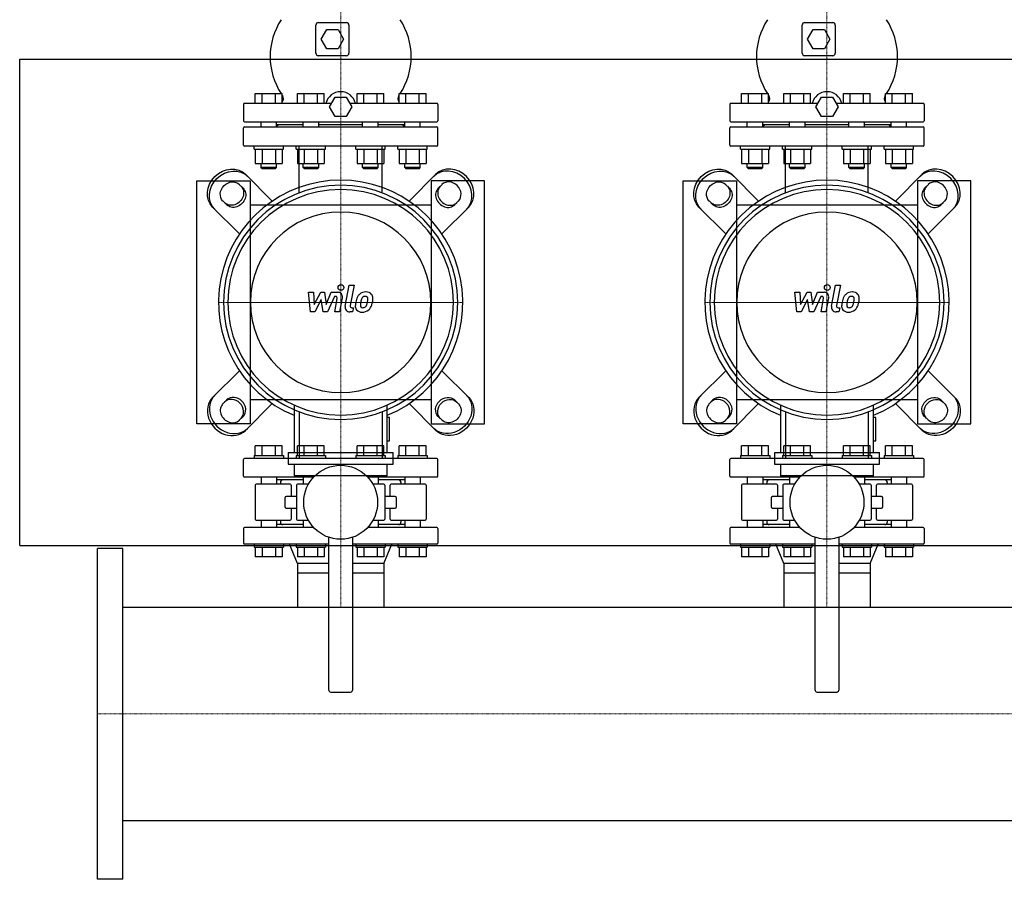
# Model space of a CAD drawing. Extents: x -930 to 2500, y -593 to 863.
# Drawn here: x -80 to 932, y -593 to 290 of the extents above; entities that cross this region are included whole.
import ezdxf

# ---------------------------------------------------------------- set-up
doc = ezdxf.new("R2010")
doc.units = 0
doc.linetypes.add('DASHDOT', pattern=[1, 0.5, -0.25, 0, -0.25])
doc.layers.get('0').update_dxf_attribs({"color": 124})
doc.layers.add('CP_AXIS', color=143, linetype='DASHDOT', lineweight=18)
doc.layers.add('CP_DETAL', color=33, linetype='Continuous')

msp = doc.modelspace()

# ---------------------------------------------------------------- linework, layer by layer
for p, q in [((224.5, 256), (224.5, 285)), ((227, 287.5), (256, 287.5)), ((258.5, 285), (258.5, 256)), ((724.5, 256), (724.5, 285)), ((727, 287.5), (756, 287.5)), ((758.5, 285), (758.5, 256)), ((230, 270.5), (235.7, 280.5)), ((235.7, 280.5), (247.3, 280.5)), ((247.3, 280.5), (253, 270.5)), ((730, 270.5), (735.7, 280.5)), ((735.7, 280.5), (747.3, 280.5)), ((747.3, 280.5), (753, 270.5)), ((235.7, 260.5), (230, 270.5)), ((253, 270.5), (247.3, 260.5)), ((735.7, 260.5), (730, 270.5)), ((753, 270.5), (747.3, 260.5)), ((256, 253.5), (227, 253.5)), ((247.3, 260.5), (235.7, 260.5)), ((756, 253.5), (727, 253.5)), ((747.3, 260.5), (735.7, 260.5)), ((-80, 250), (2500, 250)), ((-80, -250), (-80, 250)), ((162.2, 204.5), (162.2, 214.5)), ((162.2, 214.5), (189.9, 214.5)), ((169.2, 204.5), (169.2, 214.5)), ((183, 204.5), (183, 214.5)), ((189.9, 204.5), (189.9, 214.5)), ((205.5, 204.5), (205.5, 214.5)), ((205.5, 214.5), (233.2, 214.5)), ((212.5, 204.5), (212.5, 214.5)), ((226.3, 204.5), (226.3, 214.5)), ((233.2, 204.5), (233.2, 214.5)), ((266.8, 204.5), (266.8, 214.5)), ((266.8, 214.5), (294.5, 214.5)), ((273.7, 204.5), (273.7, 214.5)), ((287.5, 204.5), (287.5, 214.5)), ((294.5, 204.5), (294.5, 214.5)), ((310.1, 214.5), (337.8, 214.5)), ((310.1, 204.5), (310.1, 214.5)), ((317, 204.5), (317, 214.5)), ((330.8, 204.5), (330.8, 214.5)), ((337.8, 204.5), (337.8, 214.5)), ((662.2, 204.5), (662.2, 214.5)), ((662.2, 214.5), (689.9, 214.5)), ((669.2, 204.5), (669.2, 214.5)), ((683, 204.5), (683, 214.5)), ((689.9, 204.5), (689.9, 214.5)), ((705.5, 204.5), (705.5, 214.5)), ((705.5, 214.5), (733.2, 214.5)), ((712.5, 204.5), (712.5, 214.5)), ((726.3, 204.5), (726.3, 214.5)), ((733.2, 204.5), (733.2, 214.5)), ((766.8, 204.5), (766.8, 214.5)), ((766.8, 214.5), (794.5, 214.5)), ((773.7, 204.5), (773.7, 214.5)), ((787.5, 204.5), (787.5, 214.5)), ((794.5, 204.5), (794.5, 214.5)), ((810.1, 214.5), (837.8, 214.5)), ((810.1, 204.5), (810.1, 214.5)), ((817, 204.5), (817, 214.5)), ((830.8, 204.5), (830.8, 214.5)), ((837.8, 204.5), (837.8, 214.5)), ((150, 203.5), (150, 186.5)), ((240.5, 204.5), (151, 204.5)), ((238.5, 201), (244.2, 211)), ((244.2, 211), (255.8, 211)), ((255.8, 211), (261.5, 201)), ((349, 204.5), (259.5, 204.5)), ((350, 203.5), (350, 186.5)), ((650, 203.5), (650, 186.5)), ((740.5, 204.5), (651, 204.5)), ((738.5, 201), (744.2, 211)), ((744.2, 211), (755.8, 211)), ((755.8, 211), (761.5, 201)), ((849, 204.5), (759.5, 204.5)), ((850, 203.5), (850, 186.5)), ((244.2, 191), (238.5, 201)), ((261.5, 201), (255.8, 191)), ((744.2, 191), (738.5, 201)), ((761.5, 201), (755.8, 191)), ((151, 185.5), (349, 185.5)), ((168.1, 180.5), (168.1, 185.5)), ((184.1, 180.5), (184.1, 185.5)), ((211.4, 182.5), (184.1, 182.5)), ((186, 182.5), (184.1, 180.6)), ((211.4, 180.5), (211.4, 185.5)), ((227.4, 180.5), (227.4, 185.5)), ((272.6, 182.5), (227.4, 182.5)), ((255.8, 191), (244.2, 191)), ((272.6, 180.5), (272.6, 185.5)), ((288.6, 180.5), (288.6, 185.5)), ((315.9, 182.5), (288.6, 182.5)), ((314, 182.5), (315.9, 180.6)), ((315.9, 180.5), (315.9, 185.5)), ((331.9, 180.5), (331.9, 185.5)), ((651, 185.5), (849, 185.5)), ((668.1, 180.5), (668.1, 185.5)), ((684.1, 180.5), (684.1, 185.5)), ((711.4, 182.5), (684.1, 182.5)), ((686, 182.5), (684.1, 180.6)), ((711.4, 180.5), (711.4, 185.5)), ((727.4, 180.5), (727.4, 185.5)), ((772.6, 182.5), (727.4, 182.5)), ((755.8, 191), (744.2, 191)), ((772.6, 180.5), (772.6, 185.5)), ((788.6, 180.5), (788.6, 185.5)), ((815.9, 182.5), (788.6, 182.5)), ((814, 182.5), (815.9, 180.6)), ((815.9, 180.5), (815.9, 185.5)), ((831.9, 180.5), (831.9, 185.5)), ((150, 161.5), (150, 179.5)), ((151, 180.5), (349, 180.5)), ((350, 161.5), (350, 179.5)), ((650, 161.5), (650, 179.5)), ((651, 180.5), (849, 180.5)), ((850, 161.5), (850, 179.5)), ((349, 160.5), (151, 160.5)), ((161.1, 157.5), (161.1, 160.5)), ((161.1, 157.5), (191.1, 157.5)), ((162.2, 157.5), (162.2, 142.7)), ((169.2, 157.5), (169.2, 142.7)), ((183, 157.5), (183, 142.7)), ((189.9, 157.5), (189.9, 142.7)), ((191.1, 157.5), (191.1, 160.5)), ((204.4, 157.5), (204.4, 160.5)), ((204.4, 157.5), (234.4, 157.5)), ((205.5, 157.5), (205.5, 142.7)), ((212.5, 157.5), (212.5, 142.7)), ((226.3, 157.5), (226.3, 142.7)), ((233.2, 157.5), (233.2, 142.7)), ((234.4, 157.5), (234.4, 160.5)), ((265.6, 157.5), (265.6, 160.5)), ((265.6, 157.5), (295.6, 157.5)), ((266.8, 157.5), (266.8, 142.7)), ((273.7, 157.5), (273.7, 142.7)), ((287.5, 157.5), (287.5, 142.7)), ((294.5, 157.5), (294.5, 142.7)), ((295.6, 157.5), (295.6, 160.5)), ((308.9, 157.5), (308.9, 160.5)), ((308.9, 157.5), (338.9, 157.5)), ((310.1, 157.5), (310.1, 142.7)), ((317, 157.5), (317, 142.7)), ((330.8, 157.5), (330.8, 142.7)), ((337.8, 157.5), (337.8, 142.7)), ((338.9, 157.5), (338.9, 160.5)), ((849, 160.5), (651, 160.5)), ((661.1, 157.5), (661.1, 160.5)), ((661.1, 157.5), (691.1, 157.5)), ((662.2, 157.5), (662.2, 142.7)), ((669.2, 157.5), (669.2, 142.7)), ((683, 157.5), (683, 142.7)), ((689.9, 157.5), (689.9, 142.7)), ((691.1, 157.5), (691.1, 160.5)), ((704.4, 157.5), (704.4, 160.5)), ((704.4, 157.5), (734.4, 157.5)), ((705.5, 157.5), (705.5, 142.7)), ((712.5, 157.5), (712.5, 142.7)), ((726.3, 157.5), (726.3, 142.7)), ((733.2, 157.5), (733.2, 142.7)), ((734.4, 157.5), (734.4, 160.5)), ((765.6, 157.5), (765.6, 160.5)), ((765.6, 157.5), (795.6, 157.5)), ((766.8, 157.5), (766.8, 142.7)), ((773.7, 157.5), (773.7, 142.7)), ((787.5, 157.5), (787.5, 142.7)), ((794.5, 157.5), (794.5, 142.7)), ((795.6, 157.5), (795.6, 160.5)), ((808.9, 157.5), (808.9, 160.5)), ((808.9, 157.5), (838.9, 157.5)), ((810.1, 157.5), (810.1, 142.7)), ((817, 157.5), (817, 142.7)), ((830.8, 157.5), (830.8, 142.7)), ((837.8, 157.5), (837.8, 142.7)), ((838.9, 157.5), (838.9, 160.5)), ((162.2, 142.7), (189.9, 142.7)), ((168.1, 138.5), (168.1, 142.7)), ((184.1, 138.5), (184.1, 142.7)), ((205.5, 142.7), (233.2, 142.7)), ((211.4, 138.5), (211.4, 142.7)), ((227.4, 138.5), (227.4, 142.7)), ((266.8, 142.7), (294.5, 142.7)), ((272.6, 138.5), (272.6, 142.7)), ((288.6, 138.5), (288.6, 142.7)), ((310.1, 142.7), (337.8, 142.7)), ((315.9, 138.5), (315.9, 142.7)), ((331.9, 138.5), (331.9, 142.7)), ((662.2, 142.7), (689.9, 142.7)), ((668.1, 138.5), (668.1, 142.7)), ((684.1, 138.5), (684.1, 142.7)), ((705.5, 142.7), (733.2, 142.7)), ((711.4, 138.5), (711.4, 142.7)), ((727.4, 138.5), (727.4, 142.7)), ((766.8, 142.7), (794.5, 142.7)), ((772.6, 138.5), (772.6, 142.7)), ((788.6, 138.5), (788.6, 142.7)), ((810.1, 142.7), (837.8, 142.7)), ((815.9, 138.5), (815.9, 142.7)), ((831.9, 138.5), (831.9, 142.7)), ((179.7, 104.1), (152.2, 131.6)), ((184.1, 138.5), (168.1, 138.5)), ((169.1, 137.5), (168.1, 138.5)), ((169.1, 137.5), (183.1, 137.5)), ((183.1, 137.5), (184.1, 138.5)), ((227.4, 138.5), (211.4, 138.5)), ((212.4, 137.5), (211.4, 138.5)), ((212.4, 137.5), (226.4, 137.5)), ((226.4, 137.5), (227.4, 138.5)), ((288.6, 138.5), (272.6, 138.5)), ((273.6, 137.5), (272.6, 138.5)), ((273.6, 137.5), (287.6, 137.5)), ((287.6, 137.5), (288.6, 138.5)), ((331.9, 138.5), (315.9, 138.5)), ((316.9, 137.5), (315.9, 138.5)), ((316.9, 137.5), (330.9, 137.5)), ((320.3, 104.1), (347.8, 131.6)), ((330.9, 137.5), (331.9, 138.5)), ((679.7, 104.1), (652.2, 131.6)), ((684.1, 138.5), (668.1, 138.5)), ((669.1, 137.5), (668.1, 138.5)), ((669.1, 137.5), (683.1, 137.5)), ((683.1, 137.5), (684.1, 138.5)), ((727.4, 138.5), (711.4, 138.5)), ((712.4, 137.5), (711.4, 138.5)), ((712.4, 137.5), (726.4, 137.5)), ((726.4, 137.5), (727.4, 138.5)), ((788.6, 138.5), (772.6, 138.5)), ((773.6, 137.5), (772.6, 138.5)), ((773.6, 137.5), (787.6, 137.5)), ((787.6, 137.5), (788.6, 138.5)), ((831.9, 138.5), (815.9, 138.5)), ((816.9, 137.5), (815.9, 138.5)), ((816.9, 137.5), (830.9, 137.5)), ((820.3, 104.1), (847.8, 131.6)), ((830.9, 137.5), (831.9, 138.5)), ((102, -125), (102, 125)), ((102, 125), (157, 125)), ((157, 125), (157, -125)), ((398, 125), (343, 125)), ((343, 125), (343, -125)), ((398, -125), (398, 125)), ((602, -125), (602, 125)), ((602, 125), (657, 125)), ((657, 125), (657, -125)), ((898, 125), (843, 125)), ((843, 125), (843, -125)), ((898, -125), (898, 125)), ((145.8, 121.1), (149.7, 117.2)), ((354.2, 121.1), (350.3, 117.2)), ((645.8, 121.1), (649.7, 117.2)), ((854.2, 121.1), (850.3, 117.2)), ((132.8, 100.3), (128.9, 104.2)), ((367.2, 100.3), (371.1, 104.2)), ((632.8, 100.3), (628.9, 104.2)), ((867.2, 100.3), (871.1, 104.2)), ((118.4, 97.8), (145.9, 70.3)), ((343, 100), (157, 100)), ((381.6, 97.8), (354.1, 70.3)), ((618.4, 97.8), (645.9, 70.3)), ((843, 100), (657, 100)), ((881.6, 97.8), (854.1, 70.3)), ((118.4, -97.8), (145.9, -70.3)), ((381.6, -97.8), (354.1, -70.3)), ((618.4, -97.8), (645.9, -70.3)), ((881.6, -97.8), (854.1, -70.3)), ((-80, -80), (-80, -80)), ((132.8, -100.3), (128.9, -104.2)), ((157, -100), (343, -100)), ((367.2, -100.3), (371.1, -104.2)), ((632.8, -100.3), (628.9, -104.2)), ((657, -100), (843, -100)), ((867.2, -100.3), (871.1, -104.2)), ((179.7, -104.1), (152.2, -131.6)), ((202.1, -105.7), (202.1, -154.3)), ((297.9, -154.3), (297.9, -105.7)), ((320.3, -104.1), (347.8, -131.6)), ((679.7, -104.1), (652.2, -131.6)), ((702.1, -105.7), (702.1, -154.3)), ((797.9, -154.3), (797.9, -105.7)), ((820.3, -104.1), (847.8, -131.6)), ((145.8, -121.1), (149.7, -117.2)), ((300.3, -118.4), (297.9, -118.4)), ((300.3, -142.3), (300.3, -118.4)), ((354.2, -121.1), (350.3, -117.2)), ((645.8, -121.1), (649.7, -117.2)), ((800.3, -118.4), (797.9, -118.4)), ((800.3, -142.3), (800.3, -118.4)), ((854.2, -121.1), (850.3, -117.2)), ((157, -125), (102, -125)), ((343, -125), (398, -125)), ((657, -125), (602, -125)), ((843, -125), (898, -125)), ((162.2, -157.5), (162.2, -147.5)), ((189.9, -147.5), (162.2, -147.5)), ((169.2, -157.5), (169.2, -147.5)), ((183, -157.5), (183, -147.5)), ((189.9, -157.5), (189.9, -147.5)), ((233.2, -147.5), (205.5, -147.5)), ((205.5, -157.5), (205.5, -147.5)), ((212.5, -157.5), (212.5, -147.5)), ((226.3, -157.5), (226.3, -147.5)), ((233.2, -157.5), (233.2, -147.5)), ((266.8, -157.5), (266.8, -147.5)), ((294.5, -147.5), (266.8, -147.5)), ((273.7, -157.5), (273.7, -147.5)), ((287.5, -157.5), (287.5, -147.5)), ((294.5, -157.5), (294.5, -147.5)), ((297.9, -142.3), (300.3, -142.3)), ((337.8, -147.5), (310.1, -147.5)), ((310.1, -157.5), (310.1, -147.5)), ((317, -157.5), (317, -147.5)), ((330.8, -157.5), (330.8, -147.5)), ((337.8, -157.5), (337.8, -147.5)), ((662.2, -157.5), (662.2, -147.5)), ((689.9, -147.5), (662.2, -147.5)), ((669.2, -157.5), (669.2, -147.5)), ((683, -157.5), (683, -147.5)), ((689.9, -157.5), (689.9, -147.5)), ((733.2, -147.5), (705.5, -147.5)), ((705.5, -157.5), (705.5, -147.5)), ((712.5, -157.5), (712.5, -147.5)), ((726.3, -157.5), (726.3, -147.5)), ((733.2, -157.5), (733.2, -147.5)), ((766.8, -157.5), (766.8, -147.5)), ((794.5, -147.5), (766.8, -147.5)), ((773.7, -157.5), (773.7, -147.5)), ((787.5, -157.5), (787.5, -147.5)), ((794.5, -157.5), (794.5, -147.5)), ((797.9, -142.3), (800.3, -142.3)), ((837.8, -147.5), (810.1, -147.5)), ((810.1, -157.5), (810.1, -147.5)), ((817, -157.5), (817, -147.5)), ((830.8, -157.5), (830.8, -147.5)), ((837.8, -157.5), (837.8, -147.5)), ((150, -178.5), (150, -161.5)), ((349, -160.5), (151, -160.5)), ((161.1, -157.5), (191.1, -157.5)), ((161.1, -157.5), (161.1, -160.5)), ((191.1, -157.5), (191.1, -160.5)), ((196.1, -154.3), (303.9, -154.3)), ((196.1, -154.3), (196.1, -166.2)), ((204.4, -157.5), (234.4, -157.5)), ((204.4, -157.5), (204.4, -160.5)), ((234.4, -157.5), (234.4, -160.5)), ((265.6, -157.5), (295.6, -157.5)), ((265.6, -157.5), (265.6, -160.5)), ((295.6, -157.5), (295.6, -160.5)), ((303.9, -166.2), (303.9, -154.3)), ((308.9, -157.5), (338.9, -157.5)), ((308.9, -157.5), (308.9, -160.5)), ((338.9, -157.5), (338.9, -160.5)), ((350, -178.5), (350, -161.5)), ((650, -178.5), (650, -161.5)), ((849, -160.5), (651, -160.5)), ((661.1, -157.5), (691.1, -157.5)), ((661.1, -157.5), (661.1, -160.5)), ((691.1, -157.5), (691.1, -160.5)), ((696.1, -154.3), (803.9, -154.3)), ((696.1, -154.3), (696.1, -166.2)), ((704.4, -157.5), (734.4, -157.5)), ((704.4, -157.5), (704.4, -160.5)), ((734.4, -157.5), (734.4, -160.5)), ((765.6, -157.5), (795.6, -157.5)), ((765.6, -157.5), (765.6, -160.5)), ((795.6, -157.5), (795.6, -160.5)), ((803.9, -166.2), (803.9, -154.3)), ((808.9, -157.5), (838.9, -157.5)), ((808.9, -157.5), (808.9, -160.5)), ((838.9, -157.5), (838.9, -160.5)), ((850, -178.5), (850, -161.5)), ((196.1, -166.2), (303.9, -166.2)), ((202.1, -166.2), (202.1, -178.2)), ((297.9, -178.2), (297.9, -166.2)), ((696.1, -166.2), (803.9, -166.2)), ((702.1, -166.2), (702.1, -178.2)), ((797.9, -178.2), (797.9, -166.2)), ((151, -179.5), (222.3, -179.5)), ((168.1, -179.5), (168.1, -187)), ((184.1, -179.5), (184.1, -187)), ((297.9, -178.2), (202.1, -178.2)), ((211.4, -179.5), (211.4, -187)), ((277.7, -179.5), (349, -179.5)), ((288.6, -179.5), (288.6, -187)), ((315.9, -179.5), (315.9, -187)), ((331.9, -179.5), (331.9, -187)), ((651, -179.5), (722.3, -179.5)), ((668.1, -179.5), (668.1, -187)), ((684.1, -179.5), (684.1, -187)), ((797.9, -178.2), (702.1, -178.2)), ((711.4, -179.5), (711.4, -187)), ((777.7, -179.5), (849, -179.5)), ((788.6, -179.5), (788.6, -187)), ((815.9, -179.5), (815.9, -187)), ((831.9, -179.5), (831.9, -187)), ((162, -188), (162, -223)), ((198, -187), (163, -187)), ((211.4, -182.5), (184.1, -182.5)), ((188, -185), (188, -187)), ((199, -188), (199, -199.5)), ((204.5, -188), (204.5, -223)), ((216.8, -187), (205.5, -187)), ((294.5, -187), (283.2, -187)), ((315.9, -182.5), (288.6, -182.5)), ((295.5, -188), (295.5, -223)), ((301, -199.5), (301, -188)), ((337, -187), (302, -187)), ((312, -185), (312, -187)), ((338, -188), (338, -223)), ((662, -188), (662, -223)), ((698, -187), (663, -187)), ((711.4, -182.5), (684.1, -182.5)), ((688, -185), (688, -187)), ((699, -188), (699, -199.5)), ((704.5, -188), (704.5, -223)), ((716.8, -187), (705.5, -187)), ((794.5, -187), (783.2, -187)), ((815.9, -182.5), (788.6, -182.5)), ((795.5, -188), (795.5, -223)), ((801, -199.5), (801, -188)), ((837, -187), (802, -187)), ((812, -185), (812, -187)), ((838, -188), (838, -223)), ((192.8, -210.5), (192.8, -200.5)), ((204.5, -199.5), (193.8, -199.5)), ((306.2, -199.5), (295.5, -199.5)), ((307.2, -200.5), (307.2, -210.5)), ((692.8, -210.5), (692.8, -200.5)), ((704.5, -199.5), (693.8, -199.5)), ((806.2, -199.5), (795.5, -199.5)), ((807.2, -200.5), (807.2, -210.5)), ((193.8, -211.5), (204.5, -211.5)), ((199, -211.5), (199, -223)), ((295.5, -211.5), (306.2, -211.5)), ((301, -223), (301, -211.5)), ((693.8, -211.5), (704.5, -211.5)), ((699, -211.5), (699, -223)), ((795.5, -211.5), (806.2, -211.5)), ((801, -223), (801, -211.5)), ((150, -232.5), (150, -247.5)), ((222.3, -231.5), (151, -231.5)), ((163, -224), (198, -224)), ((168.1, -224), (168.1, -231.5)), ((184.1, -224), (184.1, -231.5)), ((211.4, -228.5), (184.1, -228.5)), ((188, -224), (188, -226)), ((205.5, -224), (216.8, -224)), ((211.4, -224), (211.4, -231.5)), ((349, -231.5), (277.7, -231.5)), ((283.2, -224), (294.5, -224)), ((288.6, -224), (288.6, -231.5)), ((315.9, -228.5), (288.6, -228.5)), ((302, -224), (337, -224)), ((312, -224), (312, -226)), ((315.9, -224), (315.9, -231.5)), ((331.9, -224), (331.9, -231.5)), ((350, -232.5), (350, -247.5)), ((650, -232.5), (650, -247.5)), ((722.3, -231.5), (651, -231.5)), ((663, -224), (698, -224)), ((668.1, -224), (668.1, -231.5)), ((684.1, -224), (684.1, -231.5)), ((711.4, -228.5), (684.1, -228.5)), ((688, -224), (688, -226)), ((705.5, -224), (716.8, -224)), ((711.4, -224), (711.4, -231.5)), ((849, -231.5), (777.7, -231.5)), ((783.2, -224), (794.5, -224)), ((788.6, -224), (788.6, -231.5)), ((815.9, -228.5), (788.6, -228.5)), ((802, -224), (837, -224)), ((812, -224), (812, -226)), ((815.9, -224), (815.9, -231.5)), ((831.9, -224), (831.9, -231.5)), ((850, -232.5), (850, -247.5)), ((237.5, -241.4), (237.5, -398)), ((262.5, -398), (262.5, -241.4)), ((737.5, -241.4), (737.5, -398)), ((762.5, -398), (762.5, -241.4)), ((-80, -250), (2500, -250)), ((0, -593), (0, -253)), ((26, -253), (0, -253)), ((26, -593), (26, -253)), ((237.5, -248.5), (151, -248.5)), ((161.1, -248.5), (161.1, -251.5)), ((161.1, -251.5), (191.1, -251.5)), ((162.2, -251.5), (162.2, -261.5)), ((169.2, -251.5), (169.2, -261.5)), ((183, -251.5), (183, -261.5)), ((189.9, -251.5), (189.9, -261.5)), ((191.1, -248.5), (191.1, -251.5)), ((205.6, -268.5), (197.5, -248.5)), ((204.4, -248.5), (204.4, -251.5)), ((204.4, -251.5), (234.4, -251.5)), ((205.5, -251.5), (205.5, -261.5)), ((212.5, -251.5), (212.5, -261.5)), ((226.3, -251.5), (226.3, -261.5)), ((233.2, -251.5), (233.2, -261.5)), ((234.4, -248.5), (234.4, -251.5)), ((349, -248.5), (262.5, -248.5)), ((265.6, -248.5), (265.6, -251.5)), ((265.6, -251.5), (295.6, -251.5)), ((266.8, -251.5), (266.8, -261.5)), ((273.7, -251.5), (273.7, -261.5)), ((287.5, -251.5), (287.5, -261.5)), ((294.4, -268.5), (302.5, -248.5)), ((294.5, -251.5), (294.5, -261.5)), ((295.6, -248.5), (295.6, -251.5)), ((308.9, -248.5), (308.9, -251.5)), ((308.9, -251.5), (338.9, -251.5)), ((310.1, -251.5), (310.1, -261.5)), ((317, -251.5), (317, -261.5)), ((330.8, -251.5), (330.8, -261.5)), ((337.8, -251.5), (337.8, -261.5)), ((338.9, -248.5), (338.9, -251.5)), ((737.5, -248.5), (651, -248.5)), ((661.1, -248.5), (661.1, -251.5)), ((661.1, -251.5), (691.1, -251.5)), ((662.2, -251.5), (662.2, -261.5)), ((669.2, -251.5), (669.2, -261.5)), ((683, -251.5), (683, -261.5)), ((689.9, -251.5), (689.9, -261.5)), ((691.1, -248.5), (691.1, -251.5)), ((705.6, -268.5), (697.5, -248.5)), ((704.4, -248.5), (704.4, -251.5)), ((704.4, -251.5), (734.4, -251.5)), ((705.5, -251.5), (705.5, -261.5)), ((712.5, -251.5), (712.5, -261.5)), ((726.3, -251.5), (726.3, -261.5)), ((733.2, -251.5), (733.2, -261.5)), ((734.4, -248.5), (734.4, -251.5)), ((849, -248.5), (762.5, -248.5)), ((765.6, -248.5), (765.6, -251.5)), ((765.6, -251.5), (795.6, -251.5)), ((766.8, -251.5), (766.8, -261.5)), ((773.7, -251.5), (773.7, -261.5)), ((787.5, -251.5), (787.5, -261.5)), ((794.4, -268.5), (802.5, -248.5)), ((794.5, -251.5), (794.5, -261.5)), ((795.6, -248.5), (795.6, -251.5)), ((808.9, -248.5), (808.9, -251.5)), ((808.9, -251.5), (838.9, -251.5)), ((810.1, -251.5), (810.1, -261.5)), ((817, -251.5), (817, -261.5)), ((830.8, -251.5), (830.8, -261.5)), ((837.8, -251.5), (837.8, -261.5)), ((838.9, -248.5), (838.9, -251.5)), ((189.9, -261.5), (162.2, -261.5)), ((233.2, -261.5), (205.5, -261.5)), ((294.5, -261.5), (266.8, -261.5)), ((337.8, -261.5), (310.1, -261.5)), ((689.9, -261.5), (662.2, -261.5)), ((733.2, -261.5), (705.5, -261.5)), ((794.5, -261.5), (766.8, -261.5)), ((837.8, -261.5), (810.1, -261.5)), ((237.5, -268.5), (205.6, -268.5)), ((205.6, -268.5), (205.6, -278.5)), ((205.6, -268.5), (205.6, -278.5)), ((294.4, -268.5), (262.5, -268.5)), ((294.4, -268.5), (294.4, -275.5)), ((294.4, -268.5), (294.4, -278.5)), ((737.5, -268.5), (705.6, -268.5)), ((705.6, -268.5), (705.6, -278.5)), ((705.6, -268.5), (705.6, -278.5)), ((794.4, -268.5), (762.5, -268.5)), ((794.4, -268.5), (794.4, -275.5)), ((794.4, -268.5), (794.4, -278.5)), ((205.6, -278.5), (205.6, -313.4)), ((237.5, -278.5), (205.6, -278.5)), ((294.4, -278.5), (262.5, -278.5)), ((294.4, -278.5), (294.4, -313.4)), ((705.6, -278.5), (705.6, -313.4)), ((737.5, -278.5), (705.6, -278.5)), ((794.4, -278.5), (762.5, -278.5)), ((794.4, -278.5), (794.4, -313.4)), ((26, -313.4), (2474, -313.4)), ((240, -400.5), (260, -400.5)), ((740, -400.5), (760, -400.5)), ((26, -532.6), (2474, -532.6)), ((26, -593), (0, -593))]:
    msp.add_line(p, q)
at = {"extrusion": (0, 0, -1)}
for p, q in [((207.5, 112.6), (207.5, 160.5)), ((292.5, 112.6), (292.5, 160.5)), ((707.5, 112.6), (707.5, 160.5)), ((792.5, 112.6), (792.5, 160.5)), ((207.5, -112.6), (207.5, -160.5)), ((292.5, -112.6), (292.5, -160.5)), ((707.5, -112.6), (707.5, -160.5)), ((792.5, -112.6), (792.5, -160.5))]:
    msp.add_line(p, q, dxfattribs=at)
for centre in [(250, -205.5), (750, -205.5)]:
    msp.add_circle(centre, 38)
for centre, radius, start, end in [((246.6, 252.5), 69.1, 146.6561, 213.3439), ((227, 285), 2.5, 90, 180), ((256, 285), 2.5, 0, 90), ((253.4, 252.5), 69.1, 326.6561, 33.3439), ((746.6, 252.5), 69.1, 146.6561, 213.3439), ((727, 285), 2.5, 90, 180), ((756, 285), 2.5, 0, 90), ((753.4, 252.5), 69.1, 326.6561, 33.3439), ((227, 256), 2.5, 180, 270), ((256, 256), 2.5, 270, 0), ((727, 256), 2.5, 180, 270), ((756, 256), 2.5, 270, 0), ((246.6, 252.5), 69.1, 214.9182, 215.4531), ((250, 201), 15.5, 13.0503, 166.9497), ((253.4, 252.5), 69.1, 324.5469, 325.0818), ((746.6, 252.5), 69.1, 214.9182, 215.4531), ((750, 201), 15.5, 13.0503, 166.9497), ((753.4, 252.5), 69.1, 324.5469, 325.0818), ((151, 203.5), 1, 90, 180), ((186.2, 209.5), 5, 317.7492, 35.4531), ((313.8, 209.5), 5, 144.5469, 222.2508), ((349, 203.5), 1, 0, 90), ((651, 203.5), 1, 90, 180), ((686.2, 209.5), 5, 317.7492, 35.4531), ((813.8, 209.5), 5, 144.5469, 222.2508), ((849, 203.5), 1, 0, 90), ((151, 186.5), 1, 180, 270), ((349, 186.5), 1, 270, 0), ((651, 186.5), 1, 180, 270), ((849, 186.5), 1, 270, 0), ((151, 179.5), 1, 90, 180), ((349, 179.5), 1, 0, 90), ((651, 179.5), 1, 90, 180), ((849, 179.5), 1, 0, 90), ((151, 161.5), 1, 180, 270), ((349, 161.5), 1, 270, 0), ((651, 161.5), 1, 180, 270), ((849, 161.5), 1, 270, 0), ((151, -161.5), 1, 90, 180), ((349, -161.5), 1, 0, 90), ((651, -161.5), 1, 90, 180), ((849, -161.5), 1, 0, 90), ((151, -178.5), 1, 180, 270), ((349, -178.5), 1, 270, 0), ((651, -178.5), 1, 180, 270), ((849, -178.5), 1, 270, 0), ((163, -188), 1, 90, 180), ((190.5, -185), 2.5, 90, 180), ((198, -188), 1, 0, 90), ((205.5, -188), 1, 90, 180), ((294.5, -188), 1, 0, 90), ((302, -188), 1, 90, 180), ((309.5, -185), 2.5, 0, 90), ((337, -188), 1, 0, 90), ((663, -188), 1, 90, 180), ((690.5, -185), 2.5, 90, 180), ((698, -188), 1, 0, 90), ((705.5, -188), 1, 90, 180), ((794.5, -188), 1, 0, 90), ((802, -188), 1, 90, 180), ((809.5, -185), 2.5, 0, 90), ((837, -188), 1, 0, 90), ((193.8, -200.5), 1, 90, 180), ((306.2, -200.5), 1, 0, 90), ((693.8, -200.5), 1, 90, 180), ((806.2, -200.5), 1, 0, 90), ((193.8, -210.5), 1, 180, 270), ((306.2, -210.5), 1, 270, 0), ((693.8, -210.5), 1, 180, 270), ((806.2, -210.5), 1, 270, 0), ((151, -232.5), 1, 90, 180), ((163, -223), 1, 180, 270), ((190.5, -226), 2.5, 180, 270), ((198, -223), 1, 270, 0), ((205.5, -223), 1, 180, 270), ((294.5, -223), 1, 270, 0), ((302, -223), 1, 180, 270), ((309.5, -226), 2.5, 270, 0), ((337, -223), 1, 270, 0), ((349, -232.5), 1, 0, 90), ((651, -232.5), 1, 90, 180), ((663, -223), 1, 180, 270), ((690.5, -226), 2.5, 180, 270), ((698, -223), 1, 270, 0), ((705.5, -223), 1, 180, 270), ((794.5, -223), 1, 270, 0), ((802, -223), 1, 180, 270), ((809.5, -226), 2.5, 270, 0), ((837, -223), 1, 270, 0), ((849, -232.5), 1, 0, 90), ((151, -247.5), 1, 180, 270), ((349, -247.5), 1, 270, 0), ((651, -247.5), 1, 180, 270), ((849, -247.5), 1, 270, 0), ((240, -398), 2.5, 180, 270), ((260, -398), 2.5, 270, 0), ((740, -398), 2.5, 180, 270), ((760, -398), 2.5, 270, 0)]:
    msp.add_arc(centre, radius, start, end)
for centre, major_axis, start_param, end_param in [((135.3, 114.7), (16.9, 16.9), 3.141593, 6.283185), ((137.4, 112.6), (16.9, 16.9), 3.141593, 6.283185), ((635.3, 114.7), (16.9, 16.9), 3.141593, 6.283185), ((637.4, 112.6), (16.9, 16.9), 3.141593, 6.283185), ((137.4, 112.6), (8.46, 8.46), 3.141593, 6.283185), ((637.4, 112.6), (8.46, 8.46), 3.141593, 6.283185), ((139.1, 110.9), (8.46, 8.46), 0, 3.141593), ((141.2, 108.8), (8.46, 8.46), 0, 3.141593), ((639.1, 110.9), (8.46, 8.46), 0, 3.141593), ((641.2, 108.8), (8.46, 8.46), 0, 3.141593), ((362.6, -112.6), (16.9, 16.9), 0, 3.141593), ((358.8, -108.8), (8.46, 8.46), 3.141593, 6.283185), ((364.7, -114.7), (16.9, 16.9), 0, 3.141593), ((360.9, -110.9), (8.46, 8.46), 3.141593, 6.283185), ((862.6, -112.6), (16.9, 16.9), 0, 3.141593), ((858.8, -108.8), (8.46, 8.46), 3.141593, 6.283185), ((864.7, -114.7), (16.9, 16.9), 0, 3.141593), ((860.9, -110.9), (8.46, 8.46), 3.141593, 6.283185), ((362.6, -112.6), (8.46, 8.46), 0, 3.141593), ((862.6, -112.6), (8.46, 8.46), 0, 3.141593)]:
    msp.add_ellipse(centre, major_axis=major_axis, ratio=0.866025, start_param=start_param, end_param=end_param, dxfattribs=at)
for centre, major_axis, ratio, start_param, end_param in [((362.6, 112.6), (-16.9, 16.9), 0.866025, 3.141593, 6.283185), ((364.7, 114.7), (-16.9, 16.9), 0.866025, 3.141593, 6.283185), ((862.6, 112.6), (-16.9, 16.9), 0.866025, 3.141593, 6.283185), ((864.7, 114.7), (-16.9, 16.9), 0.866025, 3.141593, 6.283185), ((250, 0), (-88.8, 88.8), 1, 2.747536, 8.248039), ((362.6, 112.6), (-8.46, 8.46), 0.866025, 3.141593, 6.283185), ((750, 0), (88.8, 88.8), 1, 4.318332, 9.818835), ((862.6, 112.6), (-8.46, 8.46), 0.866025, 3.141593, 6.283185), ((250, 0), (85.1, 85.1), 1, 5.497787, 11.780972), ((250, 0), (-82, 82), 1, 3.926991, 10.210176), ((358.8, 108.8), (-8.46, 8.46), 0.866025, 0, 3.141593), ((360.9, 110.9), (-8.46, 8.46), 0.866025, 0, 3.141593), ((750, 0), (-85.1, 85.1), 1, 3.926991, 10.210176), ((750, 0), (-82, 82), 1, 3.926991, 10.210176), ((858.8, 108.8), (-8.46, 8.46), 0.866025, 0, 3.141593), ((860.9, 110.9), (-8.46, 8.46), 0.866025, 0, 3.141593), ((250, 0), (-65.6, 65.6), 1, 3.926991, 10.210176), ((750, 0), (-65.6, 65.6), 1, 3.926991, 10.210176), ((135.3, -114.7), (-16.9, 16.9), 0.866025, 0, 3.141593), ((137.4, -112.6), (-16.9, 16.9), 0.866025, 0, 3.141593), ((139.1, -110.9), (-8.46, 8.46), 0.866025, 3.141593, 6.283185), ((141.2, -108.8), (-8.46, 8.46), 0.866025, 3.141593, 6.283185), ((635.3, -114.7), (-16.9, 16.9), 0.866025, 0, 3.141593), ((637.4, -112.6), (-16.9, 16.9), 0.866025, 0, 3.141593), ((639.1, -110.9), (-8.46, 8.46), 0.866025, 3.141593, 6.283185), ((641.2, -108.8), (-8.46, 8.46), 0.866025, 3.141593, 6.283185), ((137.4, -112.6), (-8.46, 8.46), 0.866025, 0, 3.141593), ((637.4, -112.6), (-8.46, 8.46), 0.866025, 0, 3.141593)]:
    msp.add_ellipse(centre, major_axis=major_axis, ratio=ratio, start_param=start_param, end_param=end_param)
at = {"layer": 'CP_AXIS'}
for p, q in [((250, 160.5), (250, 543.5)), ((750, 160.5), (750, 543.5)), ((250, 160.5), (250, -160.5)), ((750, 160.5), (750, -160.5)), ((375.6, 0), (124.4, 0)), ((134.6, 0), (365.4, 0)), ((875.6, 0), (624.4, 0)), ((634.6, 0), (865.4, 0)), ((250, -160.5), (250, -278.5)), ((750, -160.5), (750, -278.5)), ((250, -278.5), (250, -313.4)), ((750, -278.5), (750, -313.4)), ((2500, -423), (0, -423))]:
    msp.add_line(p, q, dxfattribs=at)
at = {"layer": 'CP_DETAL'}
for p, q in [((216.9, 10.4), (222.1, 10.4)), ((219, -9.8), (216.9, 10.4)), ((222.1, 10.4), (222.9, -2.1)), ((222.9, -2.1), (229.5, 10.4)), ((229.5, 10.4), (233.4, 10.4)), ((233.4, 10.4), (235.1, -2.1)), ((235.1, -2.1), (240.2, 10.4)), ((240.2, 10.4), (247, 10.4)), ((254.6, -4.1), (258.8, 17.8)), ((258.8, 17.8), (263.9, 17.8)), ((263.9, 17.8), (259.7, -3.4)), ((716.9, 10.4), (722.1, 10.4)), ((719, -9.8), (716.9, 10.4)), ((722.1, 10.4), (722.9, -2.1)), ((722.9, -2.1), (729.5, 10.4)), ((729.5, 10.4), (733.4, 10.4)), ((733.4, 10.4), (735.1, -2.1)), ((735.1, -2.1), (740.2, 10.4)), ((740.2, 10.4), (747, 10.4)), ((754.6, -4.1), (758.8, 17.8)), ((758.8, 17.8), (763.9, 17.8)), ((763.9, 17.8), (759.7, -3.4)), ((230.1, 2.9), (223.4, -9.8)), ((231.9, -9.8), (230.1, 2.9)), ((243.6, 6.1), (236.3, -9.8)), ((244.8, 6.1), (243.6, 6.1)), ((243.9, -9.8), (246.5, 4)), ((251.7, 4.7), (248.9, -9.8)), ((730.1, 2.9), (723.4, -9.8)), ((731.9, -9.8), (730.1, 2.9)), ((743.6, 6.1), (736.3, -9.8)), ((744.8, 6.1), (743.6, 6.1)), ((743.9, -9.8), (746.5, 4)), ((751.7, 4.7), (748.9, -9.8)), ((223.4, -9.8), (219, -9.8)), ((236.3, -9.8), (231.9, -9.8)), ((248.9, -9.8), (243.9, -9.8)), ((262.2, -9.8), (259.3, -9.8)), ((261.5, -5.6), (263.1, -5.6)), ((263.1, -5.6), (262.2, -9.8)), ((723.4, -9.8), (719, -9.8)), ((736.3, -9.8), (731.9, -9.8)), ((748.9, -9.8), (743.9, -9.8)), ((762.2, -9.8), (759.3, -9.8)), ((761.5, -5.6), (763.1, -5.6)), ((763.1, -5.6), (762.2, -9.8))]:
    msp.add_line(p, q, dxfattribs=at)
for centre in [(250.3, 15.2), (750.3, 15.2)]:
    msp.add_circle(centre, 3, dxfattribs=at)
for centre, radius, start, end in [((247, 5.6), 4.8, 349.1463, 90.1097), ((276, 0.6), 10.1, 89.3287, 131.1984), ((276.5, 3.7), 6.97, 39.8625, 93.7877), ((747, 5.6), 4.8, 349.1463, 90.1097), ((776, 0.6), 10.1, 89.3287, 131.1984), ((776.5, 3.7), 6.97, 39.8625, 93.7877), ((244.8, 4.3), 1.8, 349.1282, 90.0361), ((289.1, -4.6), 24, 168.3333, 176.5259), ((283.1, -2.4), 17.7, 153.1115, 171.0742), ((275.5, 1), 9.44, 130.4936, 150.8647), ((287.6, -3.4), 17.4, 167.8511, 176.8316), ((297.6, -4.9), 27.5, 165.0104, 169.1866), ((276.4, 1.2), 5.44, 132.3225, 168.5446), ((275.1, 2.4), 3.72, 88.6944, 130.5967), ((275.3, 2.7), 3.39, 69.364, 91.2833), ((275.7, 3.8), 2.23, 38.8919, 68.6227), ((262.6, 2.9), 15.2, 336.5302, 350.0633), ((275, 3.4), 3.02, 358.4755, 35.933), ((258.7, 3.9), 19.3, 349.3761, 358.4794), ((277, 4.5), 6.13, 357.2175, 36.9176), ((253.4, 5.9), 29.8, 343.0634, 349.1605), ((262.8, 4.6), 20.4, 347.7846, 358.7587), ((744.8, 4.3), 1.8, 349.1282, 90.0361), ((789.1, -4.6), 24, 168.3333, 176.5259), ((783.1, -2.4), 17.7, 153.1115, 171.0742), ((775.5, 1), 9.44, 130.4936, 150.8647), ((787.6, -3.4), 17.4, 167.8511, 176.8316), ((797.6, -4.9), 27.5, 165.0104, 169.1866), ((776.4, 1.2), 5.44, 132.3225, 168.5446), ((775.1, 2.4), 3.72, 88.6944, 130.5967), ((775.3, 2.7), 3.39, 69.364, 91.2833), ((775.7, 3.8), 2.23, 38.8919, 68.6227), ((762.6, 2.9), 15.2, 336.5302, 350.0633), ((775, 3.4), 3.02, 358.4755, 35.933), ((758.7, 3.9), 19.3, 349.3761, 358.4794), ((777, 4.5), 6.13, 357.2175, 36.9176), ((753.4, 5.9), 29.8, 343.0634, 349.1605), ((762.8, 4.6), 20.4, 347.7846, 358.7587), ((259.3, -5), 4.8, 169.0042, 270), ((261.5, -3.8), 1.8, 169.0041, 270), ((271.3, -3.8), 6.29, 173.443, 216.7902), ((271.6, -3.3), 6.79, 219.1176, 274.2411), ((273.4, -2.8), 3.17, 173.0647, 215.6723), ((272.7, -3), 2.55, 220.254, 274.7357), ((272.1, 0.2), 10.3, 269.6738, 310.639), ((272.3, 3.4), 8.93, 274.1845, 282.2301), ((273.1, -1.8), 3.72, 287.2372, 310.2783), ((272.5, -1.2), 4.57, 311.1381, 334.8162), ((272.3, 0), 10, 311.0023, 344.0583), ((759.3, -5), 4.8, 169.0042, 270), ((761.5, -3.8), 1.8, 169.0041, 270), ((771.3, -3.8), 6.29, 173.443, 216.7902), ((771.6, -3.3), 6.79, 219.1176, 274.2411), ((773.4, -2.8), 3.17, 173.0647, 215.6723), ((772.7, -3), 2.55, 220.254, 274.7357), ((772.1, 0.2), 10.3, 269.6738, 310.639), ((772.3, 3.4), 8.93, 274.1845, 282.2301), ((773.1, -1.8), 3.72, 287.2372, 310.2783), ((772.5, -1.2), 4.57, 311.1381, 334.8162), ((772.3, 0), 10, 311.0023, 344.0583)]:
    msp.add_arc(centre, radius, start, end, dxfattribs=at)

doc.saveas('drawing.dxf')
